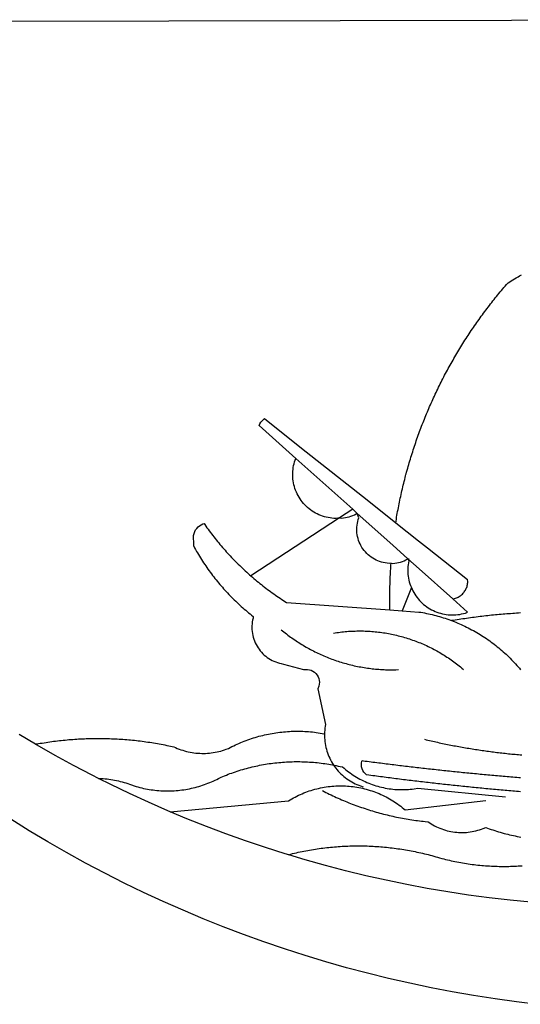
# Model space of a CAD drawing. Extents: x 184034.6 to 184097, y 1675951.4 to 1676039.4.
# Drawn here: x 184053.3 to 184053.9, y 1675966.7 to 1675967.8 of the extents above; entities that cross this region are included whole.
import ezdxf

# ---------------------------------------------------------------- set-up
doc = ezdxf.new("R2010")
doc.units = 0
doc.header["$LTSCALE"] = 10
doc.header["$MEASUREMENT"] = 0
doc.layers.add('BRAZAO', color=7, linetype='CONTINUOUS')

# ---------------------------------------------------------------- blocks, each defined once
blk = doc.blocks.new('Logo_Prefeitura')
at = {"layer": 'BRAZAO'}
for points in [[(-40.01, -919.22), (-48.2, -918.24), (-56.37, -917.12), (-64.51, -915.85), (-72.63, -914.44), (-80.73, -912.9), (-88.8, -911.21), (-96.84, -909.38), (-104.84, -907.41), (-112.81, -905.3), (-120.74, -903.05), (-128.63, -900.66), (-136.48, -898.14), (-144.28, -895.48), (-152.04, -892.68), (-159.74, -889.75), (-167.39, -886.68), (-174.99, -883.48), (-182.53, -880.15), (-190.01, -876.69), (-197.43, -873.1), (-204.79, -869.38), (-212.08, -865.53), (-219.3, -861.55), (-226.45, -857.45), (-233.53, -853.23), (-240.53, -848.88)], [(-441.09, -545.84), (15.02, -544.89)], [(-231.08, -820.31), (-237.33, -816.6)], [(-90.26, -717.84), (-90.18, -717.56), (-89.99, -716.85), (-89.8, -716.14), (-89.6, -715.44), (-89.4, -714.73), (-89.2, -714.03), (-88.99, -713.32), (-88.79, -712.62), (-88.58, -711.92), (-88.36, -711.22), (-88.14, -710.51), (-87.93, -709.82), (-87.7, -709.12), (-87.48, -708.42), (-87.25, -707.72), (-87.02, -707.03), (-86.79, -706.33), (-86.55, -705.64), (-86.31, -704.94), (-86.07, -704.25), (-85.82, -703.56), (-85.58, -702.87), (-85.33, -702.18), (-85.07, -701.49), (-84.82, -700.8), (-84.56, -700.12), (-84.3, -699.43), (-84.03, -698.75), (-83.77, -698.06), (-83.5, -697.38), (-83.22, -696.7), (-82.95, -696.02), (-82.67, -695.34), (-82.39, -694.67), (-82.11, -693.99), (-81.82, -693.31), (-81.53, -692.64), (-81.24, -691.97), (-80.95, -691.29), (-80.65, -690.62), (-80.35, -689.95), (-80.05, -689.29), (-79.74, -688.62), (-79.43, -687.95), (-79.12, -687.29), (-78.81, -686.63), (-78.5, -685.96), (-78.18, -685.3), (-77.86, -684.64), (-77.53, -683.98), (-77.21, -683.33), (-76.88, -682.67), (-76.55, -682.02), (-76.21, -681.37), (-75.87, -680.71), (-75.54, -680.06), (-75.19, -679.42), (-74.85, -678.77), (-74.5, -678.12), (-74.15, -677.48), (-73.8, -676.84), (-73.44, -676.19), (-73.09, -675.55), (-72.73, -674.91), (-72.36, -674.28), (-72, -673.64), (-71.63, -673.01), (-71.26, -672.37), (-70.89, -671.74), (-70.51, -671.11), (-70.13, -670.48), (-69.75, -669.86), (-69.37, -669.23), (-68.98, -668.61), (-68.6, -667.98), (-68.2, -667.36), (-67.81, -666.74), (-67.42, -666.13), (-67.02, -665.51), (-66.62, -664.9), (-66.21, -664.28), (-65.81, -663.67), (-65.4, -663.06), (-64.99, -662.46), (-64.58, -661.85), (-64.16, -661.24), (-63.74, -660.64), (-63.32, -660.04), (-62.9, -659.44), (-62.48, -658.84), (-62.05, -658.25), (-61.62, -657.65), (-61.19, -657.06), (-60.75, -656.47), (-60.32, -655.88), (-59.88, -655.29), (-59.43, -654.71), (-58.99, -654.12), (-58.54, -653.54), (-58.1, -652.96), (-57.64, -652.38), (-57.19, -651.81), (-56.74, -651.23), (-56.28, -650.66), (-55.82, -650.09), (-55.35, -649.52), (-54.89, -648.95), (-54.42, -648.39), (-53.95, -647.82), (-53.48, -647.26), (-53.01, -646.7), (-52.53, -646.15), (-52.05, -645.59), (-51.44, -644.88), (-50.81, -644.5), (-50.19, -644.12), (-49.56, -643.75), (-48.92, -643.38), (-48.29, -643.01), (-47.65, -642.64), (-47.02, -642.28), (-46.38, -641.92)], [(-146.11, -699.17), (-145.81, -698.56), (-145.41, -697.95), (-144.95, -697.38), (-144.44, -696.86), (-144.06, -696.55)], [(-146.11, -699.17), (-132.16, -711.65)], [(-144.06, -696.55), (-129.94, -707.73)], [(-129.94, -707.73), (-105.04, -727.47)], [(-115.57, -734.32), (-116.93, -734.51), (-117.66, -734.48), (-118.39, -734.42), (-119.12, -734.32), (-119.84, -734.19), (-120.56, -734.03), (-121.26, -733.84), (-121.96, -733.62), (-122.65, -733.37), (-123.33, -733.09), (-123.99, -732.78), (-124.64, -732.44), (-125.28, -732.08), (-125.9, -731.68), (-126.5, -731.26), (-127.08, -730.81), (-127.64, -730.34), (-128.18, -729.84), (-128.7, -729.32), (-129.19, -728.78), (-129.66, -728.22), (-130.1, -727.63), (-130.52, -727.03), (-130.91, -726.41), (-131.28, -725.77), (-131.61, -725.12), (-131.92, -724.46), (-132.2, -723.78), (-132.45, -723.09), (-132.66, -722.39), (-132.85, -721.68), (-133, -720.96), (-133.13, -720.24), (-133.22, -719.51), (-133.28, -718.78), (-133.3, -718.04), (-133.3, -717.31), (-133.26, -716.58), (-133.19, -715.85), (-133.09, -715.12), (-132.96, -714.4), (-132.79, -713.69), (-132.6, -712.98), (-132.37, -712.28), (-132.16, -711.65)], [(-132.16, -711.65), (-110.51, -731.03)], [(-94.13, -736.12), (-94.03, -735.48), (-93.91, -734.76), (-93.79, -734.03), (-93.66, -733.31), (-93.54, -732.59), (-93.41, -731.87), (-93.27, -731.14), (-93.13, -730.42), (-93, -729.7), (-92.85, -728.98), (-92.71, -728.27), (-92.56, -727.55), (-92.41, -726.83), (-92.25, -726.11), (-92.1, -725.4), (-91.94, -724.68), (-91.78, -723.96), (-91.61, -723.25), (-91.44, -722.54), (-91.27, -721.82), (-91.1, -721.11), (-90.92, -720.4), (-90.74, -719.69), (-90.56, -718.98), (-90.37, -718.27), (-90.26, -717.84)], [(-105.04, -727.47), (-94.13, -736.12)], [(-110.51, -731.03), (-115.57, -734.32)], [(-115.57, -734.32), (-114.73, -734.41), (-114, -734.31), (-113.28, -734.18), (-112.57, -734.02), (-111.86, -733.83), (-111.16, -733.61), (-110.47, -733.36), (-109.8, -733.07), (-109.13, -732.76), (-108.78, -732.58)], [(-110.51, -731.03), (-108.78, -732.58)], [(-95.91, -751.5), (-96.68, -751.59), (-97.41, -751.53), (-98.14, -751.43), (-98.86, -751.28), (-99.57, -751.1), (-100.27, -750.88), (-100.95, -750.62), (-101.62, -750.32), (-102.27, -749.98), (-102.9, -749.61), (-103.51, -749.2), (-104.09, -748.75), (-104.65, -748.28), (-105.19, -747.77), (-105.69, -747.24), (-106.16, -746.68), (-106.6, -746.09), (-107, -745.48), (-107.37, -744.84), (-107.7, -744.19), (-108, -743.52), (-108.25, -742.83), (-108.47, -742.13), (-108.65, -741.42), (-108.78, -740.7), (-108.88, -739.97), (-108.93, -739.24), (-108.95, -738.51), (-108.92, -737.77), (-108.85, -737.04), (-108.74, -736.32), (-108.59, -735.6), (-108.39, -734.89), (-108.16, -734.2), (-108.78, -732.58)], [(-108.78, -732.58), (-95.28, -744.66)], [(-170.87, -745.08), (-170.88, -743.11), (-171.01, -742.39), (-171.04, -741.66), (-170.98, -740.93), (-170.82, -740.21), (-170.57, -739.52), (-170.23, -738.88), (-169.8, -738.28), (-169.3, -737.74), (-168.74, -737.28), (-168.11, -736.89), (-167.44, -736.59), (-167.02, -736.46)], [(-167.02, -736.46), (-166.78, -736.81), (-166.36, -737.41), (-165.93, -738.01), (-165.5, -738.6), (-165.06, -739.19), (-164.62, -739.78), (-164.18, -740.36), (-163.73, -740.94), (-163.28, -741.52), (-162.82, -742.1), (-162.37, -742.67), (-161.9, -743.24), (-161.44, -743.8), (-160.97, -744.37), (-160.49, -744.93), (-160.01, -745.48), (-159.53, -746.04), (-159.05, -746.59), (-158.56, -747.13), (-158.07, -747.68), (-157.57, -748.22), (-157.07, -748.75), (-156.57, -749.29), (-156.06, -749.82), (-155.55, -750.34), (-155.04, -750.87), (-154.52, -751.39), (-154, -751.9), (-153.47, -752.42), (-152.94, -752.92), (-152.41, -753.43), (-151.88, -753.93), (-151.34, -754.43), (-150.8, -754.93), (-150.25, -755.42), (-149.71, -755.9), (-149.29, -756.27)], [(-115.57, -734.32), (-149.29, -756.27)], [(-94.13, -736.12), (-85.44, -743)], [(-95.28, -744.66), (-89.48, -749.85)], [(-85.44, -743), (-82.02, -745.71)], [(-170.87, -745.08), (-170.64, -745.72), (-170.28, -746.36), (-169.91, -747), (-169.54, -747.63), (-169.16, -748.26), (-168.78, -748.88), (-168.39, -749.5), (-168, -750.12), (-167.6, -750.74), (-167.2, -751.35), (-166.79, -751.96), (-166.37, -752.57), (-165.95, -753.17), (-165.53, -753.77), (-165.1, -754.36), (-164.67, -754.95), (-164.23, -755.54), (-163.79, -756.13), (-163.34, -756.71), (-162.88, -757.28), (-162.43, -757.86), (-161.96, -758.43), (-161.5, -758.99), (-161.02, -759.55), (-160.55, -760.11), (-160.06, -760.66), (-159.58, -761.21), (-159.09, -761.75), (-158.58, -762.31)], [(-82.02, -745.71), (-66.83, -757.76)], [(-96.35, -769.27), (-96.35, -768.36), (-96.36, -767.62), (-96.37, -766.89), (-96.38, -766.16), (-96.39, -765.42), (-96.39, -764.69), (-96.39, -763.96), (-96.38, -763.22), (-96.37, -762.49), (-96.36, -761.76), (-96.35, -761.02), (-96.33, -760.29), (-96.31, -759.56), (-96.29, -758.82), (-96.27, -758.09), (-96.24, -757.36), (-96.21, -756.62), (-96.17, -755.89), (-96.14, -755.16), (-96.1, -754.43), (-96.05, -753.69), (-96.01, -752.96), (-95.96, -752.23), (-95.91, -751.5)], [(-95.91, -751.5), (-95.21, -751.58), (-94.48, -751.52), (-93.76, -751.41), (-93.04, -751.27), (-92.33, -751.08), (-91.63, -750.85), (-90.95, -750.59), (-90.28, -750.28), (-89.48, -749.85)], [(-89.48, -749.85), (-89.22, -750.64), (-89.35, -751.36), (-89.45, -752.09), (-89.52, -752.82), (-89.56, -753.55), (-89.57, -754.28), (-89.55, -755.02), (-89.5, -755.75), (-89.41, -756.48), (-89.29, -757.2), (-89.15, -757.92), (-88.97, -758.63), (-88.76, -759.33), (-88.52, -760.03), (-88.1, -760.77)], [(-89.48, -749.85), (-85.23, -753.66)], [(-89.48, -749.85), (-89.05, -749.93), (-89.48, -749.85)], [(-85.23, -753.66), (-72.46, -765.08)], [(-149.29, -756.27), (-148.6, -756.87), (-148.04, -757.34), (-147.48, -757.82), (-146.92, -758.29), (-146.35, -758.75), (-145.78, -759.21), (-145.21, -759.67), (-144.63, -760.12), (-144.05, -760.57), (-143.47, -761.02), (-142.89, -761.46), (-142.3, -761.9), (-141.71, -762.33), (-141.11, -762.76), (-140.51, -763.19), (-139.91, -763.61), (-139.31, -764.03), (-138.71, -764.44), (-138.1, -764.85), (-137.49, -765.26), (-136.87, -765.66), (-136.26, -766.06), (-135.66, -766.44)], [(-72.46, -765.08), (-72.12, -765.02), (-71.75, -764.93), (-71.39, -764.81), (-71.03, -764.68), (-70.68, -764.53), (-70.34, -764.36), (-70.01, -764.17), (-69.69, -763.96), (-69.38, -763.73), (-69.09, -763.49), (-68.81, -763.23), (-68.54, -762.95), (-68.29, -762.67), (-68.06, -762.36), (-67.84, -762.05), (-67.64, -761.72), (-67.46, -761.39), (-67.3, -761.04), (-67.16, -760.69), (-67.04, -760.33), (-66.94, -759.96), (-66.86, -759.58), (-66.8, -759.21), (-66.76, -758.83), (-66.74, -758.45), (-66.83, -757.76)], [(-158.58, -762.31), (-158.09, -762.83), (-157.59, -763.36), (-157.08, -763.89), (-156.56, -764.42), (-156.05, -764.93), (-155.52, -765.45), (-155, -765.96), (-154.47, -766.47), (-153.93, -766.97), (-153.39, -767.46), (-152.85, -767.96), (-152.3, -768.44), (-151.75, -768.93), (-151.19, -769.41), (-150.63, -769.88), (-150.07, -770.35), (-149.5, -770.81), (-148.93, -771.27), (-148.36, -771.73)], [(-88.1, -760.77), (-91.67, -769.61)], [(-88.1, -760.77), (-87.95, -761.38), (-87.63, -762.03), (-87.27, -762.68), (-86.89, -763.3), (-86.48, -763.91), (-86.05, -764.5), (-85.59, -765.08), (-85.11, -765.63), (-84.6, -766.16), (-84.07, -766.67), (-83.52, -767.15), (-82.95, -767.61), (-82.36, -768.05), (-81.75, -768.46), (-81.13, -768.84), (-80.49, -769.2), (-79.83, -769.53), (-79.16, -769.83), (-78.48, -770.1), (-77.79, -770.34), (-77.08, -770.55), (-76.37, -770.73), (-75.66, -770.88), (-74.93, -771), (-74.2, -771.09), (-73.47, -771.14), (-72.74, -771.17), (-72.01, -771.16), (-71.27, -771.12), (-70.54, -771.06), (-69.82, -770.95), (-69.1, -770.82), (-68.38, -770.66), (-67.67, -770.47), (-66.85, -770.1)], [(-135.66, -766.44), (-96.35, -769.27)], [(-72.46, -765.08), (-66.85, -770.1)], [(-96.35, -769.27), (-91.67, -769.61)], [(-91.67, -769.61), (-85.34, -770.07), (-84.62, -770.18), (-83.9, -770.31), (-83.17, -770.44), (-82.45, -770.58), (-81.74, -770.73), (-81.02, -770.89), (-80.31, -771.06), (-79.59, -771.23), (-78.88, -771.42), (-78.18, -771.61), (-77.47, -771.81), (-76.77, -772.02), (-76.07, -772.23), (-75.37, -772.46), (-74.67, -772.69), (-73.98, -772.93), (-73.29, -773.18), (-72.92, -773.32)], [(-50.45, -770.74), (-51.13, -770.73), (-51.13, -770.73), (-51.86, -770.78), (-52.6, -770.84), (-53.33, -770.9), (-54.06, -770.97), (-54.79, -771.03), (-55.52, -771.1), (-56.25, -771.17), (-56.98, -771.24), (-57.71, -771.32), (-58.44, -771.39), (-59.17, -771.47), (-59.89, -771.56), (-60.62, -771.64), (-61.35, -771.73), (-62.08, -771.82), (-62.81, -771.91), (-63.53, -772), (-64.26, -772.1), (-64.58, -772.14)], [(-46.74, -770.44), (-47.47, -770.48), (-48.21, -770.53), (-48.94, -770.57), (-49.67, -770.62), (-50.45, -770.74)], [(-148.36, -771.73), (-148.39, -772.41), (-148.55, -773.12), (-148.68, -773.85), (-148.77, -774.57), (-148.82, -775.3), (-148.83, -776.04), (-148.8, -776.77), (-148.74, -777.5), (-148.63, -778.23), (-148.49, -778.95), (-148.32, -779.66), (-148.1, -780.36), (-147.85, -781.05), (-147.56, -781.73), (-147.24, -782.38), (-146.89, -783.03), (-146.5, -783.65), (-146.08, -784.25), (-145.63, -784.83), (-145.15, -785.39), (-144.65, -785.91), (-144.11, -786.42), (-143.55, -786.89), (-142.97, -787.34), (-142.36, -787.75), (-141.74, -788.13), (-141.09, -788.48), (-140.43, -788.79), (-139.75, -789.07), (-139.06, -789.32), (-138.36, -789.52), (-137.64, -789.7), (-136.82, -789.85), (-129.17, -791.95), (-128.44, -791.86), (-128.44, -791.86), (-127.71, -791.88), (-126.99, -792), (-126.29, -792.23), (-125.63, -792.55), (-125.03, -792.97), (-124.5, -793.47), (-124.04, -794.05), (-123.67, -794.68), (-123.4, -795.36), (-123.23, -796.07), (-123.16, -796.8), (-123.21, -797.53), (-123.35, -798.25), (-123.78, -799.29), (-120.79, -812.79), (-120.93, -813.51), (-121.04, -814.23), (-121.12, -814.96), (-121.18, -815.69), (-121.21, -816.37)], [(-64.58, -772.14), (-64.99, -772.19), (-65.71, -772.3), (-66.44, -772.4), (-67.17, -772.5), (-67.89, -772.61), (-68.62, -772.72), (-69.34, -772.83), (-70.07, -772.95), (-70.79, -773.07), (-71.51, -773.18), (-72.24, -773.31), (-72.92, -773.32)], [(-72.92, -773.32), (-71.92, -773.7), (-71.24, -773.97), (-70.56, -774.25), (-69.89, -774.54), (-69.22, -774.84), (-68.55, -775.14), (-67.89, -775.46), (-67.23, -775.78), (-66.57, -776.1), (-65.92, -776.44), (-65.27, -776.78), (-64.63, -777.13), (-63.98, -777.49), (-63.35, -777.86), (-62.72, -778.23), (-62.09, -778.61), (-61.47, -779), (-60.85, -779.39), (-60.24, -779.79), (-59.63, -780.2), (-59.02, -780.62), (-58.42, -781.04), (-57.83, -781.47), (-57.24, -781.91), (-56.66, -782.35), (-56.08, -782.8), (-55.51, -783.26), (-54.94, -783.73), (-54.38, -784.2), (-53.82, -784.67), (-53.27, -785.16), (-52.72, -785.65), (-52.18, -786.14), (-51.65, -786.65), (-51.12, -787.16), (-50.6, -787.67), (-50.08, -788.19), (-49.57, -788.72), (-49.07, -789.25), (-48.57, -789.79), (-48.08, -790.34), (-47.6, -790.89), (-47.12, -791.44), (-46.65, -792.01)], [(-137.64, -776.83), (-137.14, -777.23), (-136.65, -777.64), (-136.15, -778.03), (-135.65, -778.42), (-135.15, -778.81), (-134.64, -779.19), (-134.12, -779.57), (-133.61, -779.94), (-133.09, -780.3), (-132.56, -780.67), (-132.04, -781.02), (-131.51, -781.37), (-130.97, -781.72), (-130.44, -782.06), (-129.9, -782.39), (-129.35, -782.72), (-128.8, -783.05), (-128.25, -783.37), (-127.7, -783.68), (-127.14, -783.99), (-126.59, -784.29), (-126.02, -784.59), (-125.46, -784.88), (-124.89, -785.17), (-124.32, -785.45), (-123.75, -785.73), (-123.17, -786), (-122.59, -786.26), (-122.01, -786.52), (-121.43, -786.77), (-120.84, -787.02), (-120.25, -787.26), (-119.66, -787.5), (-119.07, -787.73), (-118.47, -787.95), (-117.88, -788.17), (-117.28, -788.38), (-116.67, -788.59), (-116.07, -788.79), (-115.47, -788.98), (-114.86, -789.17), (-114.25, -789.36), (-113.64, -789.53), (-113.03, -789.7), (-112.41, -789.87), (-111.8, -790.03), (-111.18, -790.18), (-110.56, -790.33), (-109.94, -790.47), (-109.32, -790.61), (-108.7, -790.73), (-108.07, -790.86), (-107.45, -790.97), (-106.82, -791.08), (-106.19, -791.19), (-105.56, -791.29), (-104.93, -791.38), (-104.3, -791.47), (-103.67, -791.55), (-103.04, -791.62), (-102.41, -791.69), (-101.78, -791.75), (-101.14, -791.8), (-100.51, -791.85), (-99.87, -791.9), (-99.24, -791.93), (-98.6, -791.96), (-97.97, -791.99), (-97.33, -792.01), (-96.7, -792.02), (-96.06, -792.03), (-95.42, -792.03), (-94.79, -792.02), (-94.15, -792.01), (-93.08, -791.97)], [(-117.83, -778.09), (-117.21, -777.99), (-116.58, -777.89), (-115.95, -777.81), (-115.32, -777.72), (-114.68, -777.65), (-114.05, -777.58), (-113.42, -777.52), (-112.79, -777.46), (-112.15, -777.41), (-111.52, -777.37), (-110.88, -777.34), (-110.25, -777.31), (-109.61, -777.29), (-108.97, -777.27), (-108.34, -777.26), (-107.7, -777.26), (-107.7, -777.26), (-107.07, -777.27), (-106.43, -777.28), (-105.79, -777.3), (-105.16, -777.32), (-104.52, -777.35), (-103.89, -777.39), (-103.25, -777.44), (-102.62, -777.49), (-101.99, -777.55), (-101.35, -777.61), (-100.72, -777.68), (-100.09, -777.76), (-99.46, -777.85), (-98.83, -777.94), (-98.2, -778.04), (-97.58, -778.14), (-96.95, -778.25), (-96.32, -778.37), (-95.7, -778.5), (-95.08, -778.63), (-94.46, -778.76), (-93.84, -778.91), (-93.22, -779.06), (-92.6, -779.22), (-91.99, -779.38), (-91.38, -779.55), (-90.76, -779.73), (-90.16, -779.91), (-89.55, -780.1), (-88.94, -780.3), (-88.34, -780.5), (-87.74, -780.71), (-87.14, -780.92), (-86.54, -781.14), (-85.95, -781.37), (-85.36, -781.6), (-84.77, -781.84), (-84.18, -782.09), (-83.6, -782.34), (-83.02, -782.6), (-82.44, -782.86), (-81.86, -783.13), (-81.29, -783.41), (-80.72, -783.69), (-80.15, -783.98), (-79.59, -784.28), (-79.03, -784.58), (-78.47, -784.88), (-77.92, -785.19), (-77.37, -785.51), (-76.82, -785.84), (-76.27, -786.17), (-75.73, -786.5), (-75.2, -786.84), (-74.66, -787.19), (-74.13, -787.54), (-73.61, -787.9), (-73.09, -788.26), (-72.57, -788.63), (-72.05, -789), (-71.54, -789.38), (-71.04, -789.77), (-70.53, -790.16), (-70.03, -790.55), (-69.54, -790.95), (-69.05, -791.36), (-68.33, -791.97)], [(-231.08, -820.31), (-230.73, -820.24), (-230.01, -820.11), (-229.29, -819.99), (-228.56, -819.87), (-227.84, -819.75), (-227.11, -819.64), (-226.39, -819.53), (-225.66, -819.42), (-224.94, -819.32), (-224.21, -819.22), (-223.48, -819.13), (-222.75, -819.04), (-222.03, -818.96), (-221.3, -818.88), (-220.57, -818.8), (-219.84, -818.73), (-219.11, -818.66), (-218.38, -818.59), (-217.65, -818.53), (-216.91, -818.48), (-216.18, -818.43), (-215.45, -818.38), (-214.72, -818.33), (-213.99, -818.29), (-213.25, -818.26), (-212.52, -818.23), (-211.79, -818.2), (-211.06, -818.18), (-210.32, -818.16), (-209.59, -818.14), (-208.86, -818.13), (-208.12, -818.12), (-207.39, -818.12), (-207.39, -818.12), (-206.66, -818.12), (-205.92, -818.13), (-205.19, -818.14), (-204.46, -818.15), (-203.72, -818.17), (-202.99, -818.19), (-202.26, -818.22), (-201.52, -818.25), (-200.79, -818.28), (-200.06, -818.32), (-199.33, -818.36), (-198.59, -818.41), (-197.86, -818.46), (-197.13, -818.52), (-196.4, -818.58), (-195.67, -818.64), (-194.94, -818.71), (-194.21, -818.78), (-193.48, -818.85), (-192.75, -818.93), (-192.02, -819.02), (-191.29, -819.1), (-190.57, -819.2), (-189.84, -819.29), (-189.11, -819.39), (-188.39, -819.5), (-187.66, -819.6), (-186.94, -819.72), (-186.21, -819.83), (-185.49, -819.95), (-184.77, -820.08), (-184.04, -820.21), (-183.32, -820.34), (-182.6, -820.47), (-181.88, -820.62), (-181.16, -820.76), (-180.45, -820.91), (-179.73, -821.06), (-178.55, -821.32), (-177.89, -821.63), (-177.21, -821.91), (-176.53, -822.18), (-175.84, -822.42), (-175.14, -822.65), (-174.44, -822.86), (-173.73, -823.05), (-173.01, -823.22), (-172.3, -823.36), (-171.57, -823.49), (-170.85, -823.6), (-170.12, -823.68), (-169.39, -823.75), (-168.66, -823.79), (-167.92, -823.82), (-167.19, -823.82), (-166.46, -823.8), (-165.73, -823.76), (-164.99, -823.71), (-164.27, -823.63), (-163.54, -823.53), (-162.81, -823.41), (-162.1, -823.26), (-161.38, -823.1), (-160.67, -822.92), (-159.96, -822.72), (-159.26, -822.5), (-158.57, -822.26), (-157.71, -821.93), (-157.06, -821.58), (-156.4, -821.25), (-155.75, -820.93), (-155.08, -820.61), (-154.42, -820.3), (-153.75, -820), (-153.07, -819.72), (-152.4, -819.44), (-151.71, -819.16), (-151.03, -818.9), (-150.34, -818.65), (-149.65, -818.4), (-148.95, -818.17), (-148.26, -817.94), (-147.56, -817.73), (-146.85, -817.52), (-146.15, -817.32), (-145.44, -817.14), (-144.73, -816.96), (-144.01, -816.79), (-143.3, -816.63), (-142.58, -816.48), (-141.86, -816.34), (-141.14, -816.21), (-140.41, -816.08), (-139.69, -815.97), (-138.96, -815.87), (-138.24, -815.78), (-137.51, -815.69), (-136.78, -815.62), (-136.05, -815.56), (-135.32, -815.5), (-134.58, -815.46), (-133.85, -815.42), (-133.12, -815.4), (-132.38, -815.38), (-131.65, -815.38), (-131.65, -815.38), (-130.92, -815.38), (-130.18, -815.4), (-129.45, -815.42), (-128.72, -815.45), (-127.99, -815.5), (-127.25, -815.55), (-126.52, -815.61), (-125.79, -815.68), (-125.07, -815.77), (-124.34, -815.86), (-123.61, -815.96), (-122.89, -816.07), (-122.16, -816.19), (-121.44, -816.32), (-121.21, -816.37)], [(-121.21, -816.37), (-121.21, -817.16), (-121.19, -817.89), (-121.14, -818.63), (-121.07, -819.35), (-120.97, -820.08), (-120.84, -820.8), (-120.69, -821.52), (-120.51, -822.23), (-120.31, -822.94), (-120.08, -823.63), (-119.82, -824.32), (-119.54, -825), (-119.24, -825.67), (-118.91, -826.32), (-118.56, -826.97), (-118.19, -827.6), (-117.8, -828.25)], [(-83.18, -818.47), (-82.56, -818.62), (-81.94, -818.76), (-81.32, -818.91), (-80.71, -819.05), (-80.09, -819.19), (-79.46, -819.33), (-78.84, -819.47), (-78.22, -819.6), (-77.6, -819.74), (-76.98, -819.87), (-76.36, -820), (-75.73, -820.13), (-75.11, -820.26), (-74.49, -820.39), (-73.86, -820.51), (-73.24, -820.63), (-72.61, -820.76), (-71.99, -820.88), (-71.36, -820.99), (-70.74, -821.11), (-70.11, -821.23), (-69.49, -821.34), (-68.86, -821.45), (-68.23, -821.56), (-67.61, -821.67), (-66.98, -821.78), (-66.35, -821.88), (-65.73, -821.99), (-65.1, -822.09), (-64.47, -822.19), (-63.84, -822.29), (-63.21, -822.38), (-62.58, -822.48), (-61.95, -822.57), (-61.33, -822.67), (-60.7, -822.76), (-60.07, -822.85), (-59.44, -822.93), (-58.81, -823.02), (-58.17, -823.1), (-57.54, -823.19), (-56.91, -823.27), (-56.28, -823.35), (-55.65, -823.42), (-55.02, -823.5), (-54.39, -823.57), (-53.75, -823.65), (-53.12, -823.72), (-52.49, -823.79), (-51.86, -823.85), (-51.23, -823.92), (-50.59, -823.98), (-49.96, -824.05), (-49.33, -824.11), (-48.69, -824.17), (-48.06, -824.22), (-47.43, -824.28), (-46.79, -824.33), (-46.16, -824.39)], [(-207.13, -833.32), (-209.59, -832.08), (-216.63, -828.39), (-223.6, -824.58), (-230.5, -820.65), (-231.08, -820.31)], [(-207.13, -833.32), (-206.11, -833.36), (-206.11, -833.36), (-205.38, -833.41), (-204.65, -833.47), (-203.92, -833.54), (-203.19, -833.63), (-202.47, -833.74), (-201.74, -833.85), (-201.02, -833.98), (-200.3, -834.12), (-199.58, -834.28), (-198.87, -834.45), (-198.16, -834.63), (-197.45, -834.83), (-196.75, -835.03), (-196.05, -835.25), (-195.36, -835.49), (-194.67, -835.74), (-193.57, -836.16), (-192.87, -836.37), (-192.16, -836.57), (-191.46, -836.76), (-190.74, -836.94), (-190.03, -837.1), (-189.31, -837.25), (-188.59, -837.39), (-187.87, -837.51), (-187.14, -837.63), (-186.42, -837.73), (-185.69, -837.82), (-184.96, -837.89), (-184.23, -837.96), (-183.5, -838.01), (-182.77, -838.04), (-182.03, -838.07), (-181.3, -838.08), (-180.57, -838.08), (-179.83, -838.07), (-179.1, -838.04), (-178.37, -838), (-177.64, -837.95), (-176.9, -837.89), (-176.18, -837.81), (-175.45, -837.72), (-174.72, -837.62), (-174, -837.51), (-173.27, -837.38), (-172.55, -837.24), (-171.84, -837.09), (-171.12, -836.93), (-170.41, -836.75), (-169.7, -836.57), (-168.99, -836.37), (-168.29, -836.15), (-167.59, -835.93), (-166.9, -835.69), (-166.21, -835.44), (-165.53, -835.18), (-164.84, -834.91), (-164.17, -834.63), (-163.5, -834.33), (-162.83, -834.02), (-162.17, -833.7), (-161.52, -833.37), (-160.57, -832.87), (-159.89, -832.59), (-159.21, -832.31), (-158.53, -832.04), (-157.85, -831.77), (-157.16, -831.52), (-156.47, -831.27), (-155.78, -831.02), (-155.09, -830.78), (-154.39, -830.55), (-153.69, -830.33), (-152.99, -830.12), (-152.29, -829.91), (-151.58, -829.71), (-150.88, -829.51), (-150.17, -829.32), (-149.46, -829.14), (-148.74, -828.97), (-148.03, -828.8), (-147.31, -828.64), (-146.6, -828.49), (-145.88, -828.34), (-145.16, -828.21), (-144.43, -828.07), (-143.71, -827.95), (-142.99, -827.83), (-142.26, -827.72), (-141.54, -827.62), (-140.81, -827.53), (-140.08, -827.44), (-139.35, -827.36), (-138.62, -827.28), (-137.89, -827.22), (-137.16, -827.16), (-136.43, -827.11), (-135.7, -827.06), (-134.97, -827.03), (-134.23, -827), (-133.5, -826.97), (-132.77, -826.96), (-132.03, -826.95), (-131.3, -826.95), (-131.3, -826.95), (-130.57, -826.96), (-129.83, -826.97), (-129.1, -826.99), (-128.37, -827.02), (-127.63, -827.05), (-126.9, -827.1), (-126.17, -827.15), (-125.44, -827.2), (-124.71, -827.27), (-123.98, -827.34), (-123.25, -827.42), (-122.52, -827.51), (-121.79, -827.6), (-121.07, -827.7), (-120.34, -827.81), (-119.62, -827.92), (-118.89, -828.05), (-118.17, -828.18), (-117.8, -828.25)], [(-46.73, -838.39), (-47.46, -838.33), (-48.19, -838.27), (-48.93, -838.21), (-49.66, -838.15), (-50.39, -838.08), (-51.12, -838.02), (-51.85, -837.96), (-52.58, -837.89), (-53.31, -837.83), (-54.04, -837.76), (-54.77, -837.7), (-55.5, -837.63), (-56.23, -837.57), (-56.96, -837.5), (-57.69, -837.43), (-58.42, -837.36), (-59.15, -837.29), (-59.88, -837.23), (-60.61, -837.16), (-61.34, -837.09), (-62.07, -837.02), (-62.8, -836.95), (-63.53, -836.88), (-64.26, -836.8), (-64.99, -836.73), (-65.72, -836.66), (-66.45, -836.59), (-67.18, -836.51), (-67.91, -836.44), (-68.64, -836.36), (-69.37, -836.29), (-70.1, -836.21), (-70.82, -836.14), (-71.55, -836.06), (-72.28, -835.98), (-73.01, -835.9), (-73.74, -835.83), (-74.47, -835.75), (-75.2, -835.67), (-75.93, -835.59), (-76.66, -835.51), (-77.39, -835.43), (-78.11, -835.35), (-78.84, -835.27), (-79.57, -835.18), (-80.3, -835.1), (-81.03, -835.02), (-81.76, -834.93), (-82.49, -834.85), (-83.21, -834.77), (-83.94, -834.68), (-84.67, -834.6), (-85.4, -834.51), (-86.13, -834.42), (-86.86, -834.34), (-87.58, -834.25), (-88.31, -834.16), (-89.04, -834.07), (-89.77, -833.98), (-90.49, -833.9), (-91.22, -833.81), (-91.95, -833.72), (-92.68, -833.62), (-93.41, -833.53), (-94.13, -833.44), (-94.86, -833.35), (-95.59, -833.26), (-96.31, -833.16), (-97.04, -833.07), (-97.77, -832.98), (-98.5, -832.88), (-99.22, -832.79), (-99.95, -832.69), (-100.68, -832.59), (-101.4, -832.5), (-102.13, -832.4), (-102.86, -832.3), (-103.58, -832.21), (-104.31, -832.11), (-105.22, -831.98), (-105.78, -831.51), (-106.26, -830.96), (-106.65, -830.34), (-106.93, -829.66), (-107.11, -828.95), (-107.18, -828.22), (-107.13, -827.49), (-106.97, -826.78), (-106.88, -826.56)], [(-106.88, -826.56), (-106.45, -826.62), (-105.72, -826.71), (-104.99, -826.81), (-104.26, -826.9), (-103.54, -827), (-102.81, -827.09), (-102.08, -827.18), (-101.36, -827.28), (-100.63, -827.37), (-99.9, -827.46), (-99.17, -827.55), (-98.45, -827.65), (-97.72, -827.74), (-96.99, -827.83), (-96.26, -827.92), (-95.53, -828.01), (-94.81, -828.1), (-94.08, -828.18), (-93.35, -828.27), (-92.62, -828.36), (-91.89, -828.45), (-91.17, -828.54), (-90.44, -828.62), (-89.71, -828.71), (-88.98, -828.79), (-88.25, -828.88), (-87.53, -828.96), (-86.8, -829.05), (-86.07, -829.13), (-85.34, -829.22), (-84.61, -829.3), (-83.88, -829.38), (-83.15, -829.46), (-82.43, -829.54), (-81.7, -829.63), (-80.97, -829.71), (-80.24, -829.79), (-79.51, -829.87), (-78.78, -829.95), (-78.05, -830.03), (-77.32, -830.11), (-76.59, -830.18), (-75.86, -830.26), (-75.14, -830.34), (-74.41, -830.42), (-73.68, -830.49), (-72.95, -830.57), (-72.22, -830.64), (-71.49, -830.72), (-70.76, -830.79), (-70.03, -830.87), (-69.3, -830.94), (-68.57, -831.02), (-67.84, -831.09), (-67.11, -831.16), (-66.38, -831.23), (-65.65, -831.3), (-64.92, -831.38), (-64.19, -831.45), (-63.46, -831.52), (-62.73, -831.59), (-62, -831.66), (-61.27, -831.73), (-60.54, -831.79), (-59.81, -831.86), (-59.08, -831.93), (-58.35, -832), (-57.62, -832.06), (-56.89, -832.13), (-56.16, -832.2), (-55.43, -832.26), (-54.7, -832.33), (-53.97, -832.39), (-53.24, -832.46), (-52.51, -832.52), (-51.78, -832.58), (-51.05, -832.65), (-50.32, -832.71), (-49.59, -832.77), (-48.85, -832.83), (-48.12, -832.89), (-47.39, -832.96), (-46.66, -833.02)], [(-117.8, -828.25), (-117.45, -828.31), (-116.73, -828.46), (-116.02, -828.61), (-115.3, -828.77), (-114.36, -828.98), (-113.81, -829.46), (-113.25, -829.93), (-112.67, -830.39), (-112.09, -830.83), (-111.49, -831.26), (-110.89, -831.68), (-110.28, -832.09), (-109.66, -832.48), (-109.03, -832.86), (-108.4, -833.22), (-107.75, -833.57), (-107.1, -833.91), (-106.45, -834.24), (-105.78, -834.55), (-105.11, -834.84), (-104.43, -835.12), (-103.75, -835.39), (-103.06, -835.64), (-102.37, -835.88), (-101.67, -836.1), (-100.96, -836.31), (-100.26, -836.5), (-99.54, -836.68), (-98.83, -836.84), (-98.11, -836.98), (-97.39, -837.11), (-96.66, -837.23), (-95.94, -837.33), (-95.21, -837.41), (-94.48, -837.48), (-93.75, -837.53), (-93.01, -837.57), (-92.28, -837.59), (-91.55, -837.6), (-90.81, -837.59), (-90.08, -837.56), (-89.35, -837.52), (-88.62, -837.47), (-87.89, -837.39), (-87.16, -837.31), (-85.72, -837.09), (-85.72, -837.09), (-52.43, -840.39)], [(-117.8, -828.25), (-117.38, -828.82), (-116.94, -829.41), (-116.48, -829.98), (-116, -830.53), (-115.5, -831.07), (-114.98, -831.59), (-114.44, -832.09), (-113.89, -832.57), (-113.32, -833.03), (-112.73, -833.47), (-112.13, -833.89), (-111.51, -834.28), (-110.88, -834.66), (-110.24, -835), (-109.58, -835.33), (-108.91, -835.63), (-108.23, -835.91), (-107.55, -836.17), (-106.57, -836.48)], [(-179.89, -845.99), (-180.84, -845.59), (-188.12, -842.4), (-195.34, -839.09), (-202.5, -835.65), (-207.13, -833.32)], [(-179.89, -845.99), (-134.93, -841.87), (-134.3, -841.49), (-133.67, -841.12), (-133.03, -840.76), (-132.39, -840.41), (-131.73, -840.08), (-131.07, -839.76), (-130.41, -839.45), (-129.74, -839.16), (-129.06, -838.87), (-128.38, -838.61), (-127.69, -838.35), (-127, -838.11), (-126.3, -837.88), (-125.6, -837.67), (-124.89, -837.47), (-124.18, -837.28), (-123.47, -837.11), (-122.75, -836.95), (-122.03, -836.81), (-121.31, -836.68), (-120.59, -836.57), (-119.86, -836.46), (-119.13, -836.38), (-118.4, -836.3), (-117.67, -836.25), (-116.94, -836.2), (-116.21, -836.17), (-115.47, -836.16), (-114.74, -836.16), (-114.74, -836.16), (-114.01, -836.17), (-113.27, -836.2), (-112.54, -836.24), (-111.81, -836.3), (-111.08, -836.37), (-110.35, -836.45), (-109.63, -836.55), (-108.9, -836.67), (-108.18, -836.79), (-107.46, -836.94), (-106.74, -837.09), (-106.03, -837.26), (-105.32, -837.45), (-104.61, -837.65), (-103.91, -837.86), (-103.21, -838.08), (-102.52, -838.32), (-101.83, -838.58), (-101.15, -838.84), (-100.47, -839.12), (-99.8, -839.42), (-99.13, -839.72), (-98.47, -840.04), (-97.82, -840.37), (-97.17, -840.72), (-96.53, -841.07), (-95.9, -841.44), (-95.27, -841.83), (-94.65, -842.22), (-94.04, -842.63), (-93.44, -843.05), (-92.85, -843.48), (-92.26, -843.92), (-91.68, -844.37), (-91.12, -844.84), (-90.53, -845.33), (-59.93, -841.74)], [(-122.03, -837.98), (-121.37, -838.31), (-120.72, -838.64), (-120.06, -838.97), (-119.4, -839.29), (-118.74, -839.61), (-118.08, -839.93), (-117.42, -840.24), (-116.75, -840.54), (-116.08, -840.84), (-115.41, -841.14), (-114.74, -841.43), (-114.06, -841.72), (-113.38, -842), (-112.71, -842.28), (-112.03, -842.55), (-111.34, -842.82), (-110.66, -843.08), (-109.97, -843.34), (-109.29, -843.6), (-108.6, -843.85), (-107.91, -844.1), (-107.21, -844.34), (-106.52, -844.57), (-105.82, -844.8), (-105.13, -845.03), (-104.43, -845.26), (-103.73, -845.47), (-103.03, -845.69), (-102.32, -845.9), (-101.62, -846.1), (-100.91, -846.3), (-100.2, -846.49), (-99.5, -846.68), (-98.79, -846.87), (-98.08, -847.05), (-97.36, -847.22), (-96.65, -847.39), (-95.94, -847.56), (-95.22, -847.72), (-94.5, -847.88), (-93.79, -848.03), (-93.07, -848.18), (-92.35, -848.32), (-91.63, -848.45), (-90.91, -848.59), (-90.18, -848.71), (-89.46, -848.84), (-88.74, -848.95), (-88.01, -849.07), (-87.29, -849.18), (-86.56, -849.28), (-85.83, -849.38), (-85.11, -849.47), (-84.38, -849.56), (-83.65, -849.64), (-82.92, -849.72), (-81.84, -849.83), (-81.23, -850.24), (-80.62, -850.64), (-79.99, -851.01), (-79.34, -851.36), (-78.69, -851.69), (-78.02, -852), (-77.35, -852.29), (-76.66, -852.55), (-75.97, -852.79), (-75.27, -853.01), (-74.56, -853.21), (-73.85, -853.38), (-73.13, -853.52), (-72.41, -853.65), (-71.68, -853.74), (-70.95, -853.82), (-70.22, -853.87), (-69.49, -853.9), (-68.75, -853.9), (-68.02, -853.88), (-67.29, -853.83), (-66.56, -853.76), (-65.83, -853.67), (-65.11, -853.54), (-64.39, -853.4), (-63.67, -853.24), (-62.97, -853.05), (-62.26, -852.83), (-61.57, -852.59), (-60.88, -852.34), (-59.94, -851.94), (-59.94, -851.94), (-59.26, -852.19), (-58.57, -852.45), (-57.88, -852.69), (-57.18, -852.93), (-56.49, -853.16), (-55.79, -853.39), (-55.09, -853.6), (-54.39, -853.81), (-53.68, -854.01), (-52.97, -854.21), (-52.26, -854.39), (-51.55, -854.57), (-50.84, -854.74), (-50.13, -854.91), (-49.41, -855.07), (-48.69, -855.22), (-47.97, -855.36), (-47.25, -855.49), (-46.53, -855.62)], [(-134.81, -862.4), (-136.13, -862.01), (-143.7, -859.6), (-151.22, -857.06), (-158.7, -854.38), (-166.13, -851.58), (-173.51, -848.65), (-179.89, -845.99)], [(-134.81, -862.4), (-134.06, -862.08), (-133.35, -861.91), (-132.63, -861.74), (-131.92, -861.58), (-131.2, -861.42), (-130.49, -861.27), (-129.77, -861.12), (-129.05, -860.97), (-128.33, -860.84), (-127.61, -860.7), (-126.88, -860.57), (-126.16, -860.45), (-125.44, -860.33), (-124.71, -860.22), (-123.99, -860.11), (-123.26, -860), (-122.54, -859.9), (-121.81, -859.81), (-121.08, -859.72), (-120.35, -859.64), (-119.62, -859.56), (-118.89, -859.48), (-118.16, -859.42), (-117.43, -859.35), (-116.7, -859.29), (-115.97, -859.24), (-115.24, -859.19), (-114.51, -859.14), (-113.77, -859.1), (-113.04, -859.07), (-112.31, -859.04), (-111.57, -859.02), (-110.84, -859), (-110.11, -858.98), (-109.37, -858.97), (-108.64, -858.97), (-108.64, -858.97), (-107.91, -858.97), (-107.17, -858.98), (-106.44, -858.99), (-105.71, -859), (-104.98, -859.02), (-104.24, -859.05), (-103.51, -859.08), (-102.78, -859.12), (-102.04, -859.16), (-101.31, -859.2), (-100.58, -859.25), (-99.85, -859.31), (-99.12, -859.37), (-98.39, -859.44), (-97.66, -859.51), (-96.93, -859.58), (-96.2, -859.66), (-95.47, -859.75), (-94.74, -859.84), (-94.02, -859.93), (-93.29, -860.04), (-92.56, -860.14), (-91.84, -860.25), (-91.12, -860.37), (-90.39, -860.49), (-89.67, -860.61), (-88.95, -860.74), (-88.23, -860.88), (-87.51, -861.02), (-86.79, -861.16), (-86.07, -861.31), (-85.35, -861.47), (-84.64, -861.63), (-83.92, -861.79), (-83.21, -861.96), (-82.5, -862.13), (-81.78, -862.31), (-81.08, -862.5), (-80.37, -862.69), (-79.66, -862.88), (-78.95, -863.08), (-78.25, -863.28), (-77.54, -863.49), (-76.61, -863.78), (-75.9, -863.96), (-75.19, -864.13), (-74.47, -864.3), (-73.76, -864.47), (-73.04, -864.63), (-72.32, -864.78), (-71.61, -864.93), (-70.89, -865.07), (-70.17, -865.21), (-69.44, -865.34), (-68.72, -865.47), (-68, -865.59), (-67.27, -865.7), (-66.55, -865.81), (-65.82, -865.91), (-65.1, -866.01), (-64.37, -866.1), (-63.64, -866.19), (-62.91, -866.26), (-62.18, -866.34), (-61.45, -866.41), (-60.72, -866.47), (-59.99, -866.53), (-59.26, -866.58), (-58.53, -866.62), (-57.79, -866.66), (-57.06, -866.7), (-56.33, -866.72), (-55.59, -866.75), (-54.86, -866.76), (-54.13, -866.77), (-53.39, -866.78), (-52.66, -866.78), (-51.93, -866.77), (-51.19, -866.76), (-50.46, -866.74), (-49.73, -866.72), (-49, -866.69), (-48.26, -866.65), (-47.53, -866.61), (-46.8, -866.57), (-46.07, -866.51)], [(-8.08, -882.2), (-11.07, -882.17), (-19.01, -881.94), (-26.95, -881.57), (-34.87, -881.07), (-42.79, -880.42), (-50.69, -879.64), (-58.58, -878.72), (-66.45, -877.66), (-74.3, -876.46), (-82.14, -875.13), (-89.94, -873.66), (-97.72, -872.06), (-105.47, -870.31), (-113.19, -868.44), (-120.87, -866.43), (-128.52, -864.29), (-134.81, -862.4)]]:
    blk.add_lwpolyline(points, dxfattribs=at)

msp = doc.modelspace()

# ---------------------------------------------------------------- block references
at = {"layer": 'BRAZAO', "xscale": 0.00298365208436735, "yscale": 0.002983652055263519, "zscale": 0.002983652098924404}
msp.add_blockref('Logo_Prefeitura', (184053.9973, 1675969.4597), dxfattribs=at)

doc.saveas('drawing.dxf')
